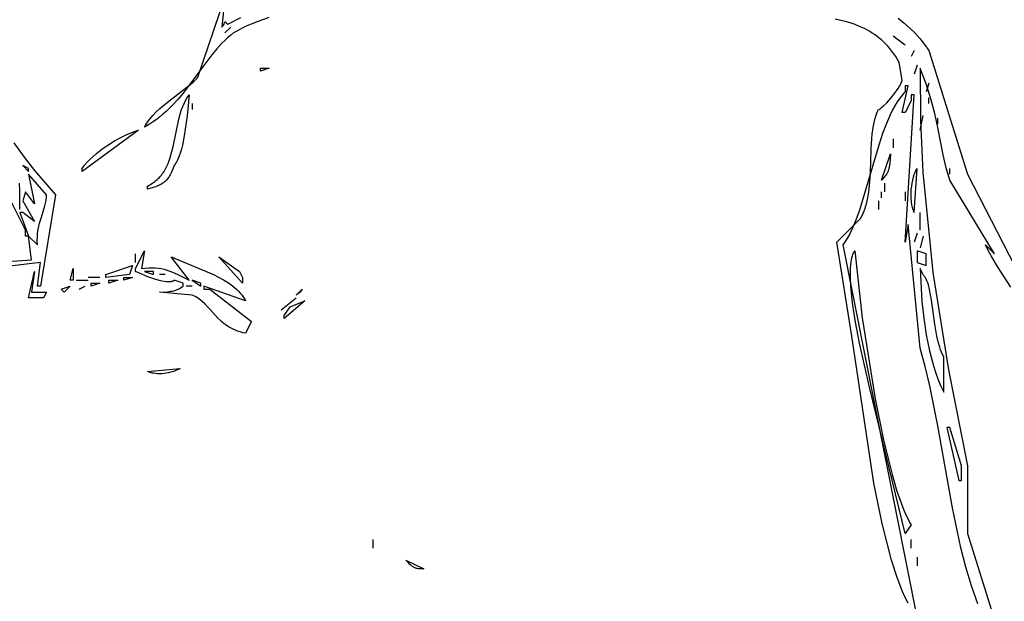
# Model space of a CAD drawing. Units: millimetres. Extents: x 118915 to 133520, y 4820 to 14549.
# Drawn here: x 124880 to 125299, y 9262 to 9511 of the extents above; entities that cross this region are included whole.
import ezdxf

# ---------------------------------------------------------------- set-up
doc = ezdxf.new("R2010")
doc.units = ezdxf.units.MM
doc.layers.add('DEFAULT', color=7, linetype='Continuous')
doc.layers.add('DiKom', color=7, linetype='Continuous')

# ---------------------------------------------------------------- blocks, each defined once
blk = doc.blocks.new('RC-20801')
at = {"layer": 'DiKom'}
for points in [[(141573.19, 9511.2), (141575.65, 9509.21), (141578.01, 9507.11), (141580.26, 9504.88), (141582.4, 9502.51), (141584.42, 9500.02), (141586.33, 9497.37), (141602.8, 9444.61), (141635.73, 9380.54)], [(141621.29, 9396.41), (141615.59, 9405.3), (141612.87, 9409.78), (141611.6, 9412.09), (141610.4, 9414.46), (141614.2, 9410.69), (141595.2, 9442.1), (141593.7, 9447.41), (141592.44, 9452.92), (141590.1, 9464.51), (141588.76, 9470.57), (141587.14, 9476.82), (141585.1, 9483.24), (141583.89, 9486.52), (141582.53, 9489.83), (141582.69, 9467.41), (141583.73, 9445.47), (141588.02, 9402.77), (141594.64, 9361.2), (141602.8, 9320.24), (141602.8, 9291.35), (141619.26, 9238.59)], [(141607.21, 9261.42), (141604.47, 9269.04), (141602.06, 9277), (141599.93, 9285.23), (141596.31, 9302.31), (141590.12, 9337.31), (141586.71, 9354.36), (141584.74, 9362.56), (141582.53, 9370.49), (141577.46, 9423.25), (141576.19, 9415.72), (141579.99, 9478.53), (141578.73, 9478.53), (141578.73, 9476.01), (141576.19, 9470.99), (141574.93, 9470.99), (141577.46, 9482.3), (141576.19, 9482.3), (141576.19, 9479.78), (141575.59, 9479.16), (141575.01, 9478.5), (141573.88, 9477.08), (141572.8, 9475.54), (141571.79, 9473.88), (141570.81, 9472.11), (141569.89, 9470.24), (141568.16, 9466.24), (141566.56, 9461.95), (141565.08, 9457.42), (141562.3, 9447.96), (141556.74, 9429.25), (141555.18, 9425.02), (141553.48, 9421.1), (141552.58, 9419.27), (141551.63, 9417.55), (141550.64, 9415.95), (141549.59, 9414.46), (141581.26, 9254.92)], [(141577.4, 9261.64), (141576.15, 9264.15), (141574.93, 9266.9), (141572.6, 9273.06), (141570.41, 9279.99), (141566.39, 9295.66), (141562.88, 9312.84), (141553.39, 9375.52), (141547.06, 9415.72), (141557.19, 9425.77), (141557.85, 9427.04), (141558.43, 9428.35), (141558.94, 9429.7), (141559.39, 9431.09), (141559.78, 9432.51), (141560.12, 9433.96), (141560.66, 9436.93), (141561.03, 9439.99), (141561.27, 9443.11), (141561.53, 9449.44), (141561.73, 9455.7), (141562.14, 9461.72), (141562.52, 9464.58), (141562.77, 9465.96), (141563.07, 9467.3), (141563.41, 9468.6), (141563.81, 9469.87), (141564.27, 9471.08), (141564.79, 9472.25), (141564.81, 9472.25), (141564.81, 9472.25), (141564.81, 9472.25), (141564.82, 9472.25), (141564.82, 9472.25), (141564.82, 9472.25), (141564.82, 9472.25), (141564.82, 9472.25), (141564.83, 9472.25), (141564.83, 9472.25), (141564.83, 9472.25), (141564.83, 9472.25), (141564.83, 9472.25), (141564.83, 9472.25), (141564.84, 9472.25), (141564.85, 9472.25), (141564.87, 9472.25), (141564.88, 9472.25), (141564.92, 9472.26), (141564.94, 9472.27), (141564.96, 9472.27), (141565, 9472.29), (141565.04, 9472.31), (141565.08, 9472.33), (141565.18, 9472.38), (141565.29, 9472.44), (141565.52, 9472.59), (141565.79, 9472.79), (141566.08, 9473.03), (141566.74, 9473.61), (141568.29, 9475.14), (141570, 9477.02), (141571.68, 9479.09), (141572.46, 9480.14), (141573.18, 9481.18), (141573.8, 9482.19), (141574.08, 9482.67), (141574.32, 9483.14), (141574.53, 9483.59), (141574.7, 9484.02), (141574.77, 9484.23), (141574.83, 9484.43), (141574.89, 9484.62), (141574.93, 9484.81), (141573.66, 9492.35), (141572.91, 9493.64), (141572.13, 9494.88), (141571.32, 9496.05), (141570.49, 9497.17), (141569.64, 9498.22), (141568.77, 9499.23), (141567.88, 9500.17), (141566.97, 9501.07), (141566.04, 9501.92), (141565.1, 9502.72), (141564.14, 9503.47), (141563.16, 9504.18), (141562.17, 9504.84), (141561.16, 9505.47), (141559.12, 9506.6), (141557.04, 9507.58), (141554.92, 9508.44), (141552.78, 9509.17), (141550.63, 9509.81), (141546.3, 9510.83)], [(141304.95, 9511.49), (141299.87, 9509.63), (141295.57, 9507.88), (141293.76, 9507.07), (141292.2, 9506.3), (141290.91, 9505.58), (141290.37, 9505.23), (141289.9, 9504.91), (141288.58, 9503.88), (141287.32, 9502.81), (141286.09, 9501.7), (141284.92, 9500.55), (141282.67, 9498.14), (141280.54, 9495.61), (141272.54, 9484.76), (141268.36, 9479.24), (141266.11, 9476.55), (141263.71, 9473.93), (141261.12, 9471.42), (141259.75, 9470.2), (141258.31, 9469.02), (141256.81, 9467.88), (141255.25, 9466.78), (141253.61, 9465.72), (141251.9, 9464.71), (141252.39, 9465.58), (141252.93, 9466.44), (141253.51, 9467.28), (141254.13, 9468.11), (141255.47, 9469.71), (141256.94, 9471.25), (141258.5, 9472.73), (141260.13, 9474.15), (141263.5, 9476.85), (141269.96, 9481.72), (141271.37, 9482.85), (141272.64, 9483.95), (141273.76, 9485.02), (141274.25, 9485.54), (141274.7, 9486.06), (141286.1, 9519.98), (141284.83, 9507.42), (141285.02, 9507.6), (141285.18, 9507.77), (141285.32, 9507.94), (141285.45, 9508.11), (141285.56, 9508.27), (141285.65, 9508.42), (141285.74, 9508.56), (141285.81, 9508.7), (141285.87, 9508.83), (141285.92, 9508.96), (141286, 9509.18), (141286.1, 9509.5), (141286.11, 9509.52), (141286.12, 9509.55), (141286.13, 9509.57), (141286.14, 9509.58), (141286.14, 9509.59), (141286.14, 9509.59), (141286.14, 9509.59), (141286.14, 9509.59), (141286.14, 9509.59), (141286.14, 9509.59), (141286.15, 9509.59), (141286.15, 9509.59), (141286.15, 9509.59), (141286.15, 9509.59), (141286.15, 9509.59), (141286.15, 9509.59), (141286.15, 9509.59), (141286.15, 9509.59), (141286.15, 9509.6), (141286.15, 9509.6), (141286.15, 9509.6), (141286.15, 9509.6), (141286.15, 9509.6), (141286.15, 9509.6), (141286.15, 9509.6), (141286.15, 9509.6), (141286.15, 9509.6), (141286.16, 9509.61), (141286.16, 9509.61), (141286.16, 9509.61), (141286.16, 9509.61), (141286.16, 9509.61), (141286.16, 9509.61), (141286.16, 9509.61), (141286.16, 9509.61), (141286.16, 9509.61), (141286.16, 9509.61), (141286.16, 9509.61), (141286.16, 9509.61), (141286.16, 9509.61), (141286.16, 9509.61), (141286.17, 9509.61), (141286.17, 9509.61), (141286.17, 9509.61), (141286.17, 9509.62), (141286.17, 9509.62), (141286.17, 9509.62), (141286.17, 9509.62), (141286.17, 9509.62), (141286.17, 9509.62), (141286.17, 9509.62), (141286.17, 9509.62), (141286.17, 9509.62), (141286.17, 9509.62), (141286.17, 9509.62), (141286.17, 9509.62), (141286.17, 9509.62), (141286.17, 9509.62), (141286.17, 9509.62), (141286.17, 9509.62), (141286.18, 9509.62), (141286.18, 9509.62), (141286.18, 9509.62), (141286.18, 9509.63), (141286.18, 9509.63), (141286.18, 9509.63), (141286.18, 9509.63), (141286.18, 9509.63), (141286.18, 9509.63), (141286.18, 9509.63), (141286.18, 9509.63), (141286.18, 9509.63), (141286.18, 9509.63), (141286.18, 9509.63), (141286.18, 9509.63), (141286.19, 9509.63), (141286.19, 9509.63), (141286.19, 9509.63), (141286.19, 9509.63), (141286.19, 9509.63), (141286.19, 9509.63), (141286.19, 9509.63), (141286.19, 9509.63), (141286.19, 9509.63), (141286.2, 9509.63), (141286.2, 9509.63), (141286.2, 9509.63), (141286.2, 9509.63), (141286.2, 9509.63), (141286.2, 9509.64), (141286.2, 9509.64), (141286.2, 9509.64), (141286.2, 9509.64), (141286.21, 9509.64), (141286.21, 9509.64), (141286.21, 9509.64), (141286.21, 9509.64), (141286.21, 9509.64), (141286.21, 9509.64), (141286.21, 9509.64), (141286.21, 9509.64), (141286.21, 9509.64), (141286.21, 9509.64), (141286.21, 9509.64), (141286.21, 9509.64), (141286.21, 9509.64), (141286.21, 9509.64), (141286.22, 9509.64), (141286.22, 9509.64), (141286.22, 9509.64), (141286.22, 9509.64), (141286.23, 9509.64), (141286.23, 9509.64), (141286.23, 9509.64), (141286.23, 9509.64), (141286.24, 9509.64), (141286.24, 9509.64), (141286.24, 9509.64), (141286.24, 9509.64), (141286.24, 9509.64), (141286.24, 9509.64), (141286.24, 9509.64), (141286.24, 9509.64), (141286.24, 9509.64), (141286.25, 9509.64), (141286.25, 9509.64), (141286.25, 9509.64), (141286.25, 9509.64), (141286.25, 9509.64), (141286.25, 9509.64), (141286.25, 9509.64), (141286.25, 9509.64), (141286.25, 9509.64), (141286.25, 9509.64), (141286.26, 9509.64), (141286.27, 9509.63), (141286.28, 9509.63), (141286.29, 9509.63), (141286.31, 9509.62), (141286.32, 9509.61), (141286.33, 9509.61), (141286.35, 9509.6), (141286.36, 9509.59), (141286.39, 9509.57), (141286.46, 9509.51), (141286.54, 9509.44), (141286.75, 9509.26), (141287.37, 9508.68), (141292.98, 9511.5)], [(141213.89, 9435.82), (141207.56, 9396.87), (141206.29, 9396.87), (141207.56, 9406.92), (141186.02, 9404.41)], [(141187.29, 9406.92), (141203.76, 9408.18), (141202.49, 9418.23), (141206.29, 9414.46), (141206.2, 9416.24), (141206.22, 9417.92), (141206.35, 9419.51), (141206.56, 9421.02), (141206.83, 9422.45), (141207.17, 9423.82), (141207.94, 9426.39), (141209.45, 9431.13), (141209.73, 9432.29), (141209.94, 9433.45), (141210.01, 9434.03), (141210.07, 9434.62), (141210.09, 9435.21), (141210.09, 9435.82), (141202.49, 9444.61), (141205.03, 9432.05), (141201.22, 9437.07), (141199.96, 9433.3), (141205.03, 9424.51), (141199.96, 9428.28), (141198.69, 9428.28), (141202.49, 9418.23), (141201.22, 9418.23), (141201.22, 9420.74), (141194.89, 9433.3)], [(141198.69, 9429.53), (141198.73, 9437.43), (141198.61, 9440.82)], [(141196.16, 9457.96), (141200.53, 9451.93), (141204.99, 9446.25), (141213.89, 9435.82)], [(141305.1, 9489.83), (141301.3, 9488.58), (141301.3, 9489.83), (141305.1, 9489.83)], [(141270.9, 9478.53), (141270.03, 9469.58), (141268.86, 9460.97), (141268.08, 9457.07), (141267.63, 9455.28), (141267.13, 9453.6), (141266.57, 9452.06), (141266.28, 9451.34), (141265.97, 9450.66), (141265.64, 9450.03), (141265.3, 9449.43), (141264.94, 9448.88), (141264.56, 9448.38), (141264.15, 9447.23), (141263.73, 9446.18), (141263.3, 9445.22), (141262.84, 9444.34), (141262.6, 9443.93), (141262.36, 9443.55), (141262.1, 9443.18), (141261.84, 9442.82), (141261.56, 9442.49), (141261.27, 9442.17), (141260.97, 9441.86), (141260.66, 9441.57), (141260.33, 9441.3), (141259.99, 9441.03), (141259.63, 9440.78), (141259.26, 9440.54), (141258.87, 9440.32), (141258.46, 9440.1), (141257.58, 9439.69), (141256.62, 9439.32), (141255.57, 9438.97), (141253.16, 9438.33), (141253.16, 9439.58), (141253.83, 9439.93), (141254.48, 9440.29), (141255.09, 9440.67), (141255.68, 9441.07), (141256.24, 9441.48), (141256.77, 9441.91), (141257.28, 9442.35), (141257.76, 9442.81), (141258.23, 9443.28), (141258.66, 9443.76), (141259.08, 9444.26), (141259.48, 9444.77), (141259.85, 9445.29), (141260.21, 9445.83), (141260.87, 9446.93), (141261.46, 9448.08), (141261.99, 9449.27), (141262.46, 9450.49), (141262.89, 9451.75), (141263.61, 9454.34), (141264.22, 9457.03), (141266.48, 9468.14), (141267.26, 9470.87), (141267.71, 9472.21), (141268.22, 9473.53), (141268.78, 9474.83), (141269.41, 9476.09), (141270.12, 9477.33), (141270.9, 9478.53)], [(141249.36, 9463.45), (141225.29, 9445.87), (141225.29, 9447.12), (141226.36, 9448.44), (141227.51, 9449.74), (141228.74, 9451.01), (141230.04, 9452.24), (141231.4, 9453.45), (141232.83, 9454.61), (141234.32, 9455.73), (141235.85, 9456.81), (141239.05, 9458.82), (141242.4, 9460.62), (141244.12, 9461.42), (141245.85, 9462.17), (141247.6, 9462.85), (141249.36, 9463.45)], [(141569.86, 9453.4), (141569.77, 9451.12), (141569.64, 9449.25), (141569.54, 9448.45), (141569.41, 9447.73), (141569.26, 9447.06), (141569.17, 9446.75), (141569.08, 9446.45), (141568.97, 9446.16), (141568.86, 9445.88), (141568.74, 9445.6), (141568.6, 9445.33), (141568.46, 9445.07), (141568.31, 9444.81), (141567.96, 9444.3), (141567.57, 9443.78), (141567.12, 9443.24), (141566.06, 9442.1), (141569.86, 9453.4)], [(141202.49, 9447.12), (141199.96, 9448.38), (141202.49, 9445.87), (141202.49, 9447.12)], [(141581.26, 9447.12), (141581.01, 9446.75), (141580.78, 9446.35), (141580.55, 9445.92), (141580.33, 9445.45), (141580.13, 9444.96), (141579.93, 9444.44), (141579.57, 9443.34), (141579.27, 9442.15), (141579.01, 9440.89), (141578.81, 9439.59), (141578.66, 9438.25), (141578.58, 9436.9), (141578.56, 9435.55), (141578.61, 9434.21), (141578.73, 9432.9), (141578.93, 9431.63), (141579.05, 9431.02), (141579.2, 9430.43), (141579.37, 9429.86), (141579.56, 9429.31), (141579.76, 9428.78), (141579.99, 9428.28), (141581.26, 9447.12)], [(141297.5, 9381.8), (141294.97, 9376.77), (141293.78, 9377.05), (141292.67, 9377.36), (141291.61, 9377.71), (141290.62, 9378.1), (141289.68, 9378.51), (141288.8, 9378.96), (141287.96, 9379.43), (141287.17, 9379.93), (141286.42, 9380.44), (141285.71, 9380.98), (141285.03, 9381.54), (141284.38, 9382.11), (141283.16, 9383.29), (141282.02, 9384.5), (141279.86, 9386.95), (141278.77, 9388.14), (141277.65, 9389.3), (141276.46, 9390.39), (141275.82, 9390.9), (141275.16, 9391.4), (141274.47, 9391.87), (141273.74, 9392.31), (141272.98, 9392.72), (141272.16, 9393.1), (141258.23, 9394.36), (141261.73, 9394.54), (141263.09, 9394.7), (141263.69, 9394.81), (141264.26, 9394.93), (141264.8, 9395.08), (141265.31, 9395.24), (141265.81, 9395.44), (141266.31, 9395.66), (141266.8, 9395.91), (141267.3, 9396.2), (141268.36, 9396.87), (141268.36, 9398.13), (141264.56, 9399.38), (141264.51, 9399.34), (141264.46, 9399.3), (141264.35, 9399.22), (141264.23, 9399.14), (141264.11, 9399.07), (141263.98, 9399.01), (141263.84, 9398.95), (141263.69, 9398.9), (141263.54, 9398.86), (141263.38, 9398.82), (141263.21, 9398.79), (141263.04, 9398.76), (141262.86, 9398.74), (141262.48, 9398.71), (141262.08, 9398.7), (141261.66, 9398.71), (141261.21, 9398.75), (141260.26, 9398.87), (141259.24, 9399.06), (141258.15, 9399.33), (141255.81, 9400.02), (141253.31, 9400.92), (141250.71, 9401.98), (141248.1, 9403.15), (141248.1, 9404.41), (141251.9, 9411.95), (141250.63, 9404.41), (141252.21, 9404.63), (141253.7, 9404.75), (141255.13, 9404.77), (141256.49, 9404.72), (141257.8, 9404.58), (141259.06, 9404.37), (141260.28, 9404.09), (141261.48, 9403.74), (141262.65, 9403.34), (141263.8, 9402.89), (141266.1, 9401.84), (141270.9, 9399.38), (141263.3, 9409.43), (141281.25, 9401.85), (141283.49, 9400.72), (141285.64, 9399.52), (141287.67, 9398.25), (141288.63, 9397.58), (141289.55, 9396.9), (141290.42, 9396.19), (141291.24, 9395.47), (141292.01, 9394.72), (141292.73, 9393.94), (141293.39, 9393.14), (141293.98, 9392.32), (141294.25, 9391.9), (141294.51, 9391.47), (141294.75, 9391.03), (141294.97, 9390.59), (141277.23, 9396.87), (141277.23, 9395.62), (141279.77, 9395.62), (141297.5, 9381.8)], [(141578.73, 9295.12), (141576.19, 9291.35), (141560.91, 9353.76), (141556.68, 9372.64), (141555, 9381.49), (141553.73, 9389.68), (141552.98, 9397.02), (141552.82, 9400.31), (141552.82, 9403.31), (141552.88, 9404.69), (141552.99, 9406), (141553.15, 9407.22), (141553.35, 9408.35), (141553.6, 9409.39), (141553.74, 9409.88), (141553.9, 9410.34), (141554.07, 9410.78), (141554.25, 9411.19), (141554.45, 9411.58), (141554.66, 9411.95), (141557.8, 9383.45), (141563.35, 9348.84), (141566.8, 9331.88), (141570.57, 9316.57), (141572.55, 9309.87), (141574.58, 9303.97), (141575.6, 9301.36), (141576.64, 9299.01), (141577.68, 9296.92), (141578.2, 9295.98), (141578.73, 9295.12)], [(141585.06, 9410.69), (141581.26, 9411.95), (141581.26, 9406.92), (141585.06, 9405.67), (141585.06, 9410.69)], [(141293.7, 9400.64), (141293.7, 9398.13), (141283.57, 9409.43), (141292.43, 9403.15), (141293.7, 9400.64)], [(141202.49, 9391.85), (141205.03, 9403.15), (141203.76, 9394.36), (141210.09, 9394.36), (141208.83, 9391.85), (141202.49, 9391.85)], [(141221.49, 9404.41), (141221.49, 9399.38), (141220.23, 9399.38), (141221.49, 9404.41)], [(141246.83, 9405.67), (141245.56, 9401.9), (141235.43, 9400.64), (141235.43, 9401.9), (141246.83, 9405.67)], [(141255.7, 9403.15), (141251.9, 9403.15), (141255.7, 9401.9), (141255.7, 9403.15)], [(141592.66, 9366.72), (141592.16, 9367.67), (141591.7, 9368.68), (141591.28, 9369.73), (141590.9, 9370.83), (141590.22, 9373.14), (141589.66, 9375.59), (141588.79, 9380.71), (141588.1, 9385.91), (141587.43, 9390.91), (141587.04, 9393.25), (141586.6, 9395.43), (141586.07, 9397.42), (141585.77, 9398.34), (141585.45, 9399.19), (141585.09, 9399.97), (141584.89, 9400.34), (141584.69, 9400.69), (141584.48, 9401.02), (141584.26, 9401.33), (141584.03, 9401.63), (141583.79, 9401.9), (141582.53, 9404.41), (141583.29, 9390.33), (141584.07, 9383.17), (141585.14, 9376.12), (141586.52, 9369.3), (141588.22, 9362.86), (141589.19, 9359.83), (141590.26, 9356.93), (141591.41, 9354.2), (141592.66, 9351.65), (141592.66, 9366.72)], [(141240.5, 9399.38), (141236.69, 9398.13), (141236.69, 9399.38), (141240.5, 9399.38)], [(141246.83, 9400.64), (141243.03, 9399.38), (141243.03, 9400.64), (141246.83, 9400.64)], [(141275.97, 9398.13), (141272.16, 9399.38), (141275.97, 9396.87), (141275.97, 9398.13)], [(141220.23, 9396.87), (141217.69, 9394.36), (141216.43, 9395.62), (141220.23, 9396.87)], [(141232.89, 9398.13), (141229.09, 9396.87), (141229.09, 9398.13), (141232.89, 9398.13)], [(141319.04, 9395.62), (141318.01, 9394.11), (141318, 9394.1), (141317.99, 9394.09), (141317.96, 9394.08), (141317.93, 9394.06), (141317.9, 9394.04), (141317.66, 9393.9), (141317.23, 9393.62), (141316.5, 9393.1), (141319.04, 9395.62)], [(141320.3, 9390.59), (141311.44, 9383.05), (141311.44, 9384.31), (141313.97, 9388.08), (141320.3, 9390.59)], [(141267.1, 9361.7), (141266.36, 9361.33), (141265.57, 9360.99), (141264.75, 9360.67), (141263.89, 9360.39), (141263.01, 9360.15), (141262.11, 9359.94), (141261.18, 9359.77), (141260.25, 9359.64), (141259.32, 9359.56), (141258.39, 9359.52), (141257.46, 9359.54), (141256.55, 9359.6), (141255.66, 9359.72), (141255.23, 9359.81), (141254.8, 9359.9), (141254.37, 9360.01), (141253.96, 9360.14), (141253.56, 9360.28), (141253.16, 9360.44), (141267.1, 9361.7)], [(141600.26, 9320.24), (141595.2, 9336.57), (141593.93, 9336.57), (141599, 9313.96), (141600.26, 9313.96), (141600.26, 9320.24)], [(141370.97, 9276.27), (141369.75, 9276.29), (141369.22, 9276.31), (141368.72, 9276.35), (141368.26, 9276.42), (141368.04, 9276.47), (141367.82, 9276.52), (141367.61, 9276.58), (141367.4, 9276.64), (141367.2, 9276.72), (141367, 9276.81), (141366.8, 9276.91), (141366.6, 9277.02), (141366.4, 9277.14), (141366.2, 9277.27), (141366, 9277.42), (141365.79, 9277.58), (141365.37, 9277.94), (141364.92, 9278.36), (141364.44, 9278.85), (141363.37, 9280.04), (141370.97, 9276.27)]]:
    blk.add_lwpolyline(points, dxfattribs=at)
for points in [[(141288.63, 9507.42, 0), (141286.1, 9504.91, 0)], [(141571.13, 9503.65, 0), (141576.19, 9499.88, 0)], [(141579.99, 9497.37, 0), (141578.73, 9494.86, 0)], [(141581.26, 9491.09, 0), (141579.99, 9487.32, 0)], [(141586.33, 9483.55, 0), (141585.06, 9479.78, 0)], [(141272.16, 9474.76, 0), (141272.16, 9472.25, 0)], [(141586.33, 9474.76, 0), (141586.33, 9477.27, 0)], [(141582.53, 9463.45, 0), (141583.79, 9469.73, 0)], [(141590.13, 9465.96, 0), (141590.13, 9468.48, 0)], [(141571.13, 9459.68, 0), (141571.13, 9455.92, 0)], [(141595.2, 9444.61, 0), (141595.2, 9447.12, 0)], [(141567.33, 9440.84, 0), (141567.33, 9437.07, 0)], [(141566.06, 9434.56, 0), (141566.06, 9437.07, 0)], [(141576.19, 9437.07, 0), (141576.19, 9433.3, 0)], [(141564.79, 9433.3, 0), (141564.79, 9429.53, 0)], [(141582.53, 9420.74, 0), (141582.53, 9428.28, 0)], [(141581.26, 9419.48, 0), (141579.99, 9415.72, 0)], [(141583.79, 9418.23, 0), (141582.53, 9413.2, 0)], [(141248.1, 9406.92, 0), (141248.1, 9410.69, 0)], [(141222.76, 9399.38, 0), (141227.83, 9399.38, 0)], [(141232.89, 9400.64, 0), (141227.83, 9400.64, 0)], [(141260.76, 9401.9, 0), (141258.23, 9401.9, 0)], [(141224.03, 9395.62, 0), (141226.56, 9396.87, 0)], [(141272.16, 9396.87, 0), (141269.63, 9396.87, 0)], [(141310.17, 9386.82, 0), (141316.5, 9391.85, 0)], [(141349.44, 9285.07, 0), (141349.44, 9288.84, 0)], [(141578.73, 9285.07, 0), (141578.73, 9288.84, 0)], [(141581.26, 9281.3, 0), (141581.26, 9277.53, 0)]]:
    blk.add_polyline3d(points, dxfattribs=at)

msp = doc.modelspace()

# ---------------------------------------------------------------- block references
at = {"layer": 'DEFAULT'}
msp.add_blockref('RC-20801', (-16319.12, 0), dxfattribs=at)

doc.saveas('drawing.dxf')
